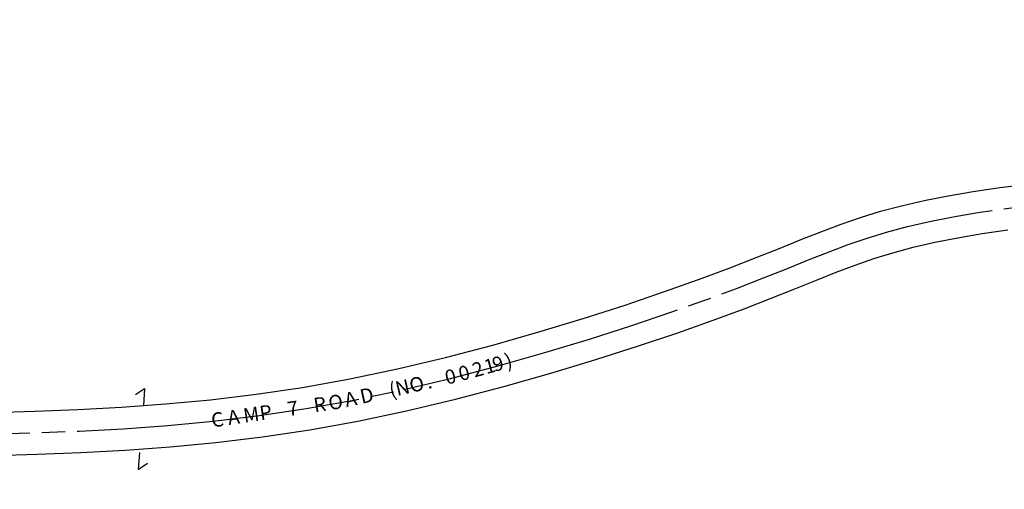
# Model space of a CAD drawing. Units: inches. Extents: x 1332283 to 1340494, y 491099 to 497510.
# Drawn here: x 1335896 to 1337270, y 493020 to 493676 of the extents above; entities that cross this region are included whole.
import ezdxf

# ---------------------------------------------------------------- set-up
doc = ezdxf.new("R2010")
doc.units = ezdxf.units.IN
doc.header["$LTSCALE"] = 330
doc.header["$MEASUREMENT"] = 0
doc.linetypes.add('EXCNTL', pattern=[1.4, 1.2, -0.05, 0.1, -0.05])
for name, color, linetype in [('AN-PVTRD', 4, 'Continuous'), ('PVT-CNTL', 2, 'EXCNTL'), ('PVT-ROW', 90, 'Continuous'), ('SV-OT', 7, 'Continuous'), ('SV-PROPERT', 6, 'Continuous')]:
    doc.layers.add(name, color=color, linetype=linetype)
doc.styles.add('HELVL', font='HELVL', dxfattribs={"height": 20})

msp = doc.modelspace()

# ---------------------------------------------------------------- linework, layer by layer
at = {"layer": 'PVT-CNTL', "flags": 128}
msp.add_lwpolyline([(1333590.4, 491759.2), (1333605.4, 491775.8), (1333620.2, 491794), (1333634.7, 491813.7), (1333648.9, 491834.6), (1333662.8, 491856.4), (1333676.3, 491878.9), (1333689.4, 491901.8), (1333701.9, 491924.9), (1333713.9, 491948), (1333725.4, 491971.1), (1333736.2, 491994.4), (1333746.4, 492017.9), (1333756, 492041.7), (1333764.9, 492065.9), (1333773.1, 492090.6), (1333780.5, 492116), (1333787.2, 492141.9), (1333793.3, 492168.2), (1333798.8, 492194.5), (1333803.8, 492220.4), (1333808.4, 492245.7), (1333812.8, 492269.8), (1333817, 492292.5), (1333821.1, 492313.5), (1333825.2, 492332.5), (1333829.5, 492350), (1333834, 492366.6), (1333839, 492383.1), (1333844.5, 492400), (1333850.8, 492418), (1333857.8, 492437.7), (1333865.8, 492459.8), (1333874.9, 492484.8), (1333884.8, 492512.2), (1333895.6, 492541.5), (1333907, 492572.1), (1333918.8, 492603.6), (1333930.9, 492635.3), (1333943.1, 492666.7), (1333955.3, 492697.2), (1333967.3, 492726.4), (1333979.1, 492754.2), (1333990.8, 492780.6), (1334002.4, 492805.5), (1334013.8, 492829.1), (1334025.2, 492851.2), (1334036.6, 492872), (1334048, 492891.3), (1334059.3, 492909.3), (1334070.8, 492926), (1334082.4, 492941.5), (1334094.3, 492955.9), (1334106.4, 492969.3), (1334118.9, 492981.8), (1334131.8, 492993.5), (1334145.1, 493004.5), (1334159.1, 493014.9), (1334174.1, 493024.7), (1334190.5, 493034.2), (1334208.9, 493043.3), (1334229.6, 493052.1), (1334253.2, 493060.8), (1334280, 493069.4), (1334310.6, 493078), (1334345.3, 493086.7), (1334384.4, 493095.1), (1334428, 493103.2), (1334476.2, 493110.6), (1334529.4, 493117.1), (1334587.5, 493122.5), (1334650.9, 493126.4), (1334719.5, 493128.6), (1334793.5, 493129), (1334871.7, 493127.8), (1334952.8, 493125.4), (1335035.5, 493122), (1335118.7, 493118), (1335200.9, 493113.7), (1335280.8, 493109.5), (1335357.3, 493105.6), (1335429.3, 493102.4), (1335497.3, 493099.9), (1335561.8, 493098), (1335623.8, 493096.8), (1335683.8, 493096.1), (1335742.6, 493096.1), (1335800.9, 493096.6), (1335859.5, 493097.6), (1335918.8, 493099.2), (1335979.1, 493101.6), (1336040.4, 493104.9), (1336102.7, 493109.5), (1336166, 493115.6), (1336230.4, 493123.3), (1336295.7, 493133), (1336362.2, 493144.8), (1336429.5, 493159), (1336497, 493175.1), (1336563.8, 493192.6), (1336628.8, 493211.1), (1336691.2, 493230), (1336750, 493248.9), (1336804.4, 493267.3), (1336853.4, 493284.7), (1336896.3, 493300.7), (1336934, 493315.3), (1336967.3, 493328.6), (1336997.4, 493340.8), (1337025.3, 493351.8), (1337052, 493361.9), (1337078.4, 493371), (1337105.7, 493379.4), (1337134.7, 493387.1), (1337165.6, 493394.2), (1337198.3, 493400.6), (1337232.9, 493406.5), (1337269.3, 493411.9), (1337307.5, 493416.8), (1337347.6, 493421.3), (1337389.6, 493425.5), (1337433.3, 493429.2), (1337478.1, 493432.7), (1337523.5, 493436), (1337568.7, 493439), (1337613.1, 493441.8), (1337656.1, 493444.6), (1337696.9, 493447.2), (1337734.9, 493449.8), (1337769.8, 493452.5), (1337801.9, 493455.4), (1337832, 493458.8), (1337860.8, 493462.9), (1337889, 493468.1), (1337917.5, 493474.5), (1337946.8, 493482.4), (1337977.7, 493492.1), (1338010.7, 493503.7), (1338045, 493516.7), (1338079.9, 493530.7), (1338114.5, 493545.1), (1338147.7, 493559.4), (1338178.7, 493573.1), (1338206.6, 493585.6), (1338230.6, 493596.4), (1338249.8, 493605.1), (1338264.8, 493611.9), (1338276.1, 493617), (1338284.5, 493620.9), (1338290.5, 493623.7), (1338294.9, 493625.7), (1338298.1, 493627.4), (1338301, 493628.9), (1338304, 493630.5), (1338307.2, 493632.3), (1338310.5, 493634.1), (1338314, 493636), (1338317.4, 493637.9), (1338320.9, 493639.7), (1338324.4, 493641.5), (1338327.8, 493643.1), (1338331.1, 493644.6), (1338334.3, 493645.9), (1338337.4, 493647.1), (1338340.5, 493648.2), (1338343.7, 493649.3), (1338346.9, 493650.3), (1338350.3, 493651.2), (1338353.7, 493652.2), (1338357.4, 493653.1), (1338361.2, 493654.1), (1338365, 493655.1), (1338369, 493656.1), (1338372.9, 493657), (1338376.7, 493657.9), (1338380.5, 493658.7), (1338384.2, 493659.5), (1338387.6, 493660.2), (1338390.9, 493660.9), (1338394.2, 493661.4), (1338397.3, 493662), (1338400.5, 493662.5), (1338403.6, 493662.9), (1338406.8, 493663.4), (1338410.2, 493663.8), (1338413.6, 493664.3), (1338417.2, 493664.7), (1338420.9, 493665.2), (1338424.6, 493665.6), (1338428.4, 493666.1), (1338432.2, 493666.6), (1338435.9, 493667), (1338439.5, 493667.5), (1338443.1, 493668.1), (1338446.6, 493668.6), (1338450.1, 493669.1), (1338453.6, 493669.6), (1338457.1, 493670.2), (1338460.7, 493670.7), (1338464.3, 493671.2), (1338468.1, 493671.6), (1338472, 493672), (1338476.1, 493672.4), (1338480.2, 493672.8), (1338484.5, 493673), (1338488.9, 493673.3), (1338493.3, 493673.5), (1338497.8, 493673.6), (1338502.4, 493673.6), (1338507, 493673.6), (1338511.7, 493673.5), (1338516.4, 493673.4), (1338521.1, 493673.3), (1338525.8, 493673.2), (1338530.5, 493673.1), (1338535.2, 493673.1), (1338539.9, 493673.3), (1338544.6, 493673.5), (1338549.6, 493673.8), (1338555.2, 493674.2), (1338561.6, 493674.6), (1338569.1, 493675), (1338578, 493675.3), (1338588.7, 493675.6), (1338601.3, 493675.7)], dxfattribs=at)
at = {"layer": 'PVT-ROW'}
for points in [[(1335858.3, 493127.6), (1335917.3, 493129.2), (1335977.1, 493131.5), (1336037.9, 493134.8), (1336099.6, 493139.4), (1336162.3, 493145.3), (1336226, 493153), (1336290.7, 493162.6), (1336356.5, 493174.3), (1336423.2, 493188.3), (1336490, 493204.2), (1336556, 493221.6), (1336620.4, 493239.9), (1336682.2, 493258.6), (1336740.6, 493277.4), (1336794.5, 493295.7), (1336843.2, 493313), (1336885.9, 493329), (1336923.5, 493343.6), (1336956.9, 493357), (1336987.2, 493369.2), (1337015.3, 493380.3), (1337042.3, 493390.5), (1337069.2, 493399.8), (1337097, 493408.3), (1337126.6, 493416.1), (1337158.1, 493423.3), (1337191.4, 493429.9), (1337226.6, 493435.9), (1337263.7, 493441.4), (1337302.5, 493446.4)], [(1335860.6, 493067.7), (1335920.4, 493069.3), (1335981.2, 493071.7), (1336043, 493075.1), (1336105.8, 493079.7), (1336169.7, 493085.8), (1336234.7, 493093.6), (1336300.7, 493103.4), (1336367.8, 493115.4), (1336435.9, 493129.7), (1336504.1, 493145.9), (1336571.5, 493163.6), (1336637.1, 493182.2), (1336700.1, 493201.3), (1336759.5, 493220.4), (1336814.3, 493238.9), (1336863.6, 493256.4), (1336906.7, 493272.4), (1336944.4, 493287), (1336977.7, 493300.3), (1337007.7, 493312.3), (1337035.3, 493323.3), (1337061.6, 493333.2), (1337087.6, 493342.3), (1337114.4, 493350.5), (1337142.9, 493358.1), (1337173.1, 493365), (1337205.2, 493371.4), (1337239.1, 493377.1), (1337274.9, 493382.4)]]:
    msp.add_lwpolyline(points, dxfattribs=at)
at = {"layer": 'SV-OT'}
for p, q in [((1336057.7, 493152.4), (1336070.3, 493161)), ((1336070.3, 493161), (1336068.5, 493137.1)), ((1336063.3, 493071.9), (1336061.4, 493047.9)), ((1336061.4, 493047.9), (1336074.1, 493056.6))]:
    msp.add_line(p, q, dxfattribs=at)
at = {"layer": 'SV-PROPERT'}
for points in [[(1335858.3, 493127.6), (1335917.3, 493129.2), (1335977.1, 493131.5), (1336037.9, 493134.8), (1336099.6, 493139.4), (1336162.3, 493145.3), (1336226, 493153), (1336290.7, 493162.6), (1336356.5, 493174.3), (1336423.2, 493188.3), (1336490, 493204.2), (1336556, 493221.6), (1336620.4, 493239.9), (1336682.2, 493258.6), (1336740.6, 493277.4), (1336794.5, 493295.7), (1336843.2, 493313), (1336885.9, 493329), (1336923.5, 493343.6), (1336956.9, 493357), (1336987.2, 493369.2), (1337015.3, 493380.3), (1337042.3, 493390.5), (1337069.2, 493399.8), (1337097, 493408.3), (1337126.6, 493416.1), (1337158.1, 493423.3), (1337191.4, 493429.9), (1337226.6, 493435.9), (1337263.7, 493441.4), (1337302.5, 493446.4)], [(1335860.6, 493067.7), (1335920.4, 493069.3), (1335981.2, 493071.7), (1336043, 493075.1), (1336105.8, 493079.7), (1336169.7, 493085.8), (1336234.7, 493093.6), (1336300.7, 493103.4), (1336367.8, 493115.4), (1336435.9, 493129.7), (1336504.1, 493145.9), (1336571.5, 493163.6), (1336637.1, 493182.2), (1336700.1, 493201.3), (1336759.5, 493220.4), (1336814.3, 493238.9), (1336863.6, 493256.4), (1336906.7, 493272.4), (1336944.4, 493287), (1336977.7, 493300.3), (1337007.7, 493312.3), (1337035.3, 493323.3), (1337061.6, 493333.2), (1337087.6, 493342.3), (1337114.4, 493350.5), (1337142.9, 493358.1), (1337173.1, 493365), (1337205.2, 493371.4), (1337239.1, 493377.1), (1337274.9, 493382.4)]]:
    msp.add_lwpolyline(points, dxfattribs=at)

# ---------------------------------------------------------------- texts
at = {"layer": 'AN-PVTRD', "style": 'HELVL'}
for s, rotation, p in [('9', 15.5141, (1336558.6, 493184.1)), (')', 15.5141, (1336576.3, 493189)), ('0', 15.5141, (1336511.4, 493171)), ('2', 15.5141, (1336530.6, 493176.3)), ('1', 15.5141, (1336547, 493180.9)), ('O', 12.6196, (1336442.2, 493155)), ('0', 13.474, (1336492, 493166.1)), ('D', 12.6196, (1336373.3, 493139.5)), ('(', 12.6196, (1336413.9, 493148.6)), ('N', 12.6196, (1336422.7, 493150.6)), ('.', 12.6196, (1336465.6, 493160.2)), ('R', 8.441, (1336307.6, 493127.7)), ('O', 8.5702, (1336328.2, 493130.7)), ('A', 12.6196, (1336351.8, 493134.7)), ('M', 8.441, (1336209.5, 493113.1)), ('P', 8.441, (1336232.2, 493116.5)), ('7', 8.441, (1336271, 493122.3)), ('C', 8.441, (1336164.8, 493106.5)), ('A', 8.441, (1336187.7, 493109.9))]:
    msp.add_text(s, height=20, rotation=rotation, dxfattribs=at).set_placement(p)

doc.saveas('drawing.dxf')
